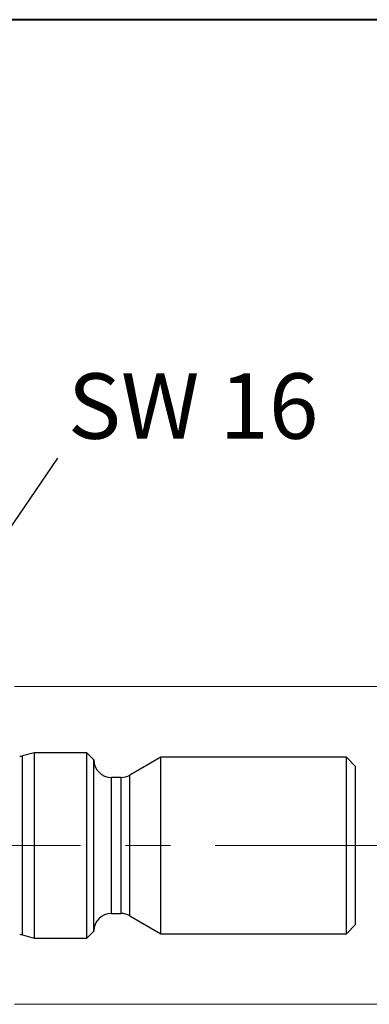
# Model space of a CAD drawing. Units: millimetres. Extents: x 5 to 292, y 5 to 205.
# Drawn here: x 127 to 147, y 149 to 205 of the extents above; entities that cross this region are included whole.
import ezdxf

# ---------------------------------------------------------------- set-up
doc = ezdxf.new("R2010")
doc.units = ezdxf.units.MM
doc.linetypes.add('CENTERX2', pattern=[20.32, 12.7, -2.54, 2.54, -2.54])
doc.styles.add('SLDTEXTSTYLE1', font='TXT', dxfattribs={"width": 0.75})
doc.styles.add('SLDTEXTSTYLE3', font='TXT', dxfattribs={"width": 0.7})
doc.dimstyles.new('SLDDIMSTYLE0', dxfattribs={"dimtxt": 2.645833, "dimasz": 3, "dimexe": 0, "dimexo": 0.0625, "dimgap": 0.661458, "dimtad": 1, "dimdec": 3, "dimrnd": 1e-09, "dimzin": 12, "dimdsep": 46, "dimtxsty": 'SLDTEXTSTYLE1', "dimsah": 1, "dimcen": 0.09, "dimadec": 0, "dimazin": 3, "dimtfac": 1, "dimtofl": 0, "dimtmove": 0, "dimatfit": 3, "dimfxl": 1, "dimfrac": 2, "dimtolj": 1, "dimtzin": 12, "dimarcsym": 0})
doc.dimstyles.new('SLDDIMSTYLE1', dxfattribs={"dimtxt": 0, "dimasz": 3, "dimexe": 0, "dimexo": 0.0625, "dimgap": 0, "dimtad": 0, "dimtih": 1, "dimtoh": 1, "dimdec": 0, "dimrnd": 1e-09, "dimzin": 0, "dimdsep": 46, "dimtxsty": 'Standard', "dimsah": 1, "dimcen": 0.09, "dimadec": 0, "dimazin": 0, "dimtfac": 3, "dimtdec": 0, "dimtofl": 0, "dimtmove": 0, "dimatfit": 3, "dimfxl": 1, "dimfrac": 2, "dimtolj": 1, "dimtzin": 0, "dimarcsym": 0})

# ---------------------------------------------------------------- blocks, each defined once
blk = doc.blocks.new('_D')
at = {"color": 7, "linetype": 'Continuous', "lineweight": 0}
for p, q in [((126.909, 167.222), (157.209, 167.222)), ((156.209, 167.222), (156.209, 149.222)), ((126.909, 149.222), (157.209, 149.222))]:
    blk.add_line(p, q, dxfattribs=at)
for points in [[(156.209, 167.222), (155.459, 164.222), (156.959, 164.222)], [(156.209, 149.222), (156.959, 152.222), (155.459, 152.222)]]:
    blk.add_solid(points, dxfattribs=at)
at = {"color": 7, "linetype": 'Continuous', "lineweight": 0, "char_height": 2.6458, "attachment_point": 1, "rotation": 90, "style": 'SLDTEXTSTYLE1'}
for s, insert in [('18', (152.798, 156.212, 0.065)), ('%%c', (152.798, 152.219, 0.065))]:
    blk.add_mtext(s, dxfattribs=dict(at, insert=insert))

msp = doc.modelspace()

# ---------------------------------------------------------------- linework, layer by layer
at = {"color": 7, "linetype": 'Continuous', "lineweight": 40}
msp.add_line((292, 205), (5, 205), dxfattribs=at)
at = {"color": 7, "linetype": 'Continuous', "lineweight": 0}
msp.add_line((292, 205), (5, 205), dxfattribs=at)
at = {"color": 7, "linetype": 'Continuous', "lineweight": 30}
for p, q in [((128.0354, 163.4716), (127.3653, 163.2921)), ((131.0086, 163.4716), (128.0354, 163.4716)), ((128.0354, 163.4716), (128.0354, 152.9716)), ((131.4086, 163.0716), (131.0086, 163.4716)), ((131.0086, 158.2216), (131.0086, 163.4716)), ((131.4086, 158.2216), (131.4086, 163.0716)), ((135.2086, 163.2216), (133.4488, 162.2056)), ((145.7086, 163.2216), (135.2086, 163.2216)), ((135.2086, 158.2216), (135.2086, 163.2216)), ((146.2086, 162.7216), (145.7086, 163.2216)), ((145.7086, 153.2216), (145.7086, 163.2216)), ((146.2086, 162.7216), (146.2086, 153.7216)), ((132.9488, 162.0716), (132.4086, 162.0716)), ((131.0086, 152.9716), (131.0086, 158.2216)), ((131.4086, 153.3716), (131.4086, 158.2216)), ((135.2086, 153.2216), (135.2086, 158.2216)), ((132.4086, 154.3716), (132.9488, 154.3716)), ((133.4488, 154.2377), (135.2086, 153.2216)), ((145.7086, 153.2216), (146.2086, 153.7216)), ((127.3653, 153.1512), (128.0354, 152.9716)), ((128.0354, 152.9716), (131.0086, 152.9716)), ((131.0086, 152.9716), (131.4086, 153.3716)), ((135.2086, 153.2216), (145.7086, 153.2216))]:
    msp.add_line(p, q, dxfattribs=at)
at = {"color": 8, "linetype": 'Continuous', "lineweight": 30}
for p, q in [((127.3653, 158.2216), (127.3653, 163.2921)), ((132.4086, 158.2216), (132.4086, 162.0716)), ((132.9488, 158.2216), (132.9488, 162.0716)), ((133.4488, 158.2216), (133.4488, 162.2056)), ((127.3653, 153.1512), (127.3653, 158.2216)), ((132.4086, 154.3716), (132.4086, 158.2216)), ((132.9488, 154.3716), (132.9488, 158.2216)), ((133.4488, 154.2377), (133.4488, 158.2216))]:
    msp.add_line(p, q, dxfattribs=at)
at = {"color": 7, "linetype": 'CENTERX2', "lineweight": 0}
msp.add_line((97.6399, 158.2216), (148.2086, 158.2216), dxfattribs=at)
at = {"color": 7, "linetype": 'Continuous', "lineweight": 30}
for centre, radius, start, end in [((127.21, 163.8716), 0.6, 270, 285), ((132.4086, 163.0716), 1, 180, 270), ((132.9488, 163.0716), 1, 270, 300), ((132.4086, 153.3716), 1, 90, 180), ((132.9488, 153.3716), 1, 60, 90), ((127.21, 152.5716), 0.6, 75, 90)]:
    msp.add_arc(centre, radius, start, end, dxfattribs=at)

# ---------------------------------------------------------------- texts
at = {"color": 7, "linetype": 'Continuous', "lineweight": 0, "insert": (129.9326, 184.9651), "char_height": 3.70417, "attachment_point": 1, "style": 'SLDTEXTSTYLE3'}
msp.add_mtext('SW 16', dxfattribs=at)

# ---------------------------------------------------------------- dimensions: what is measured, and where the dimension line sits
at = {"color": 7, "linetype": 'Continuous', "lineweight": 0}
dim = msp.add_linear_dim(base=(156.2086, 149.2216), p1=(125.9086, 167.2216), p2=(125.9086, 149.2216), angle=90, text='%%c<>', dimstyle='SLDDIMSTYLE0', dxfattribs=at)
dim.commit()
dim.dimension.update_dxf_attribs({"geometry": '_D', "text_midpoint": (156.2086, 157.2435), "dimtype": 160})

# ---------------------------------------------------------------- leaders
msp.add_leader([(120.2892, 166.8161), (129.3694, 180.1663)], dimstyle='SLDDIMSTYLE1', dxfattribs=at)

doc.saveas('drawing.dxf')
